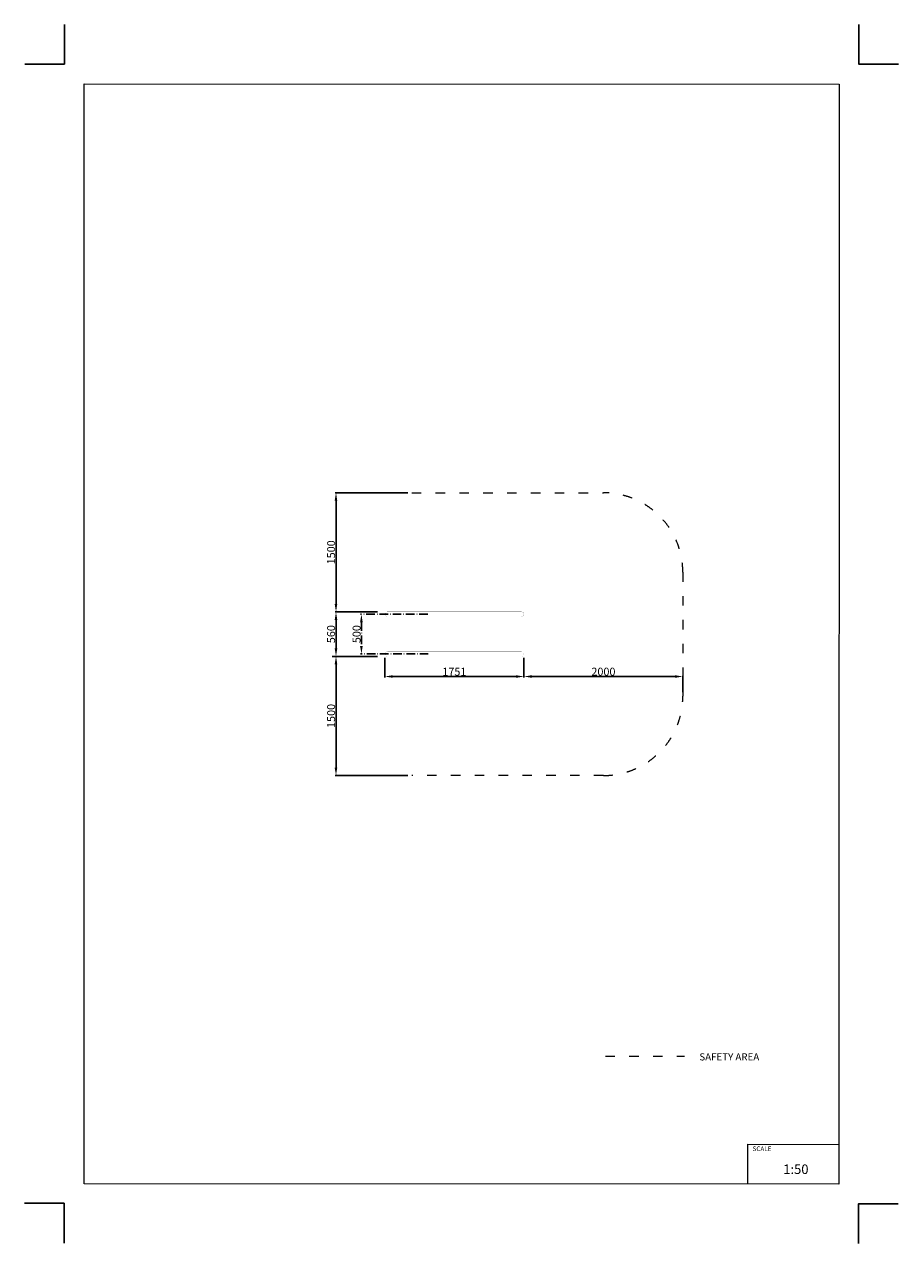
# Model space of a CAD drawing. Units: millimetres. Extents: x -5503 to 5502, y -7675 to 7677.
import ezdxf

# ---------------------------------------------------------------- set-up
doc = ezdxf.new("R2010")
doc.units = ezdxf.units.MM
doc.linetypes.add('10b018', pattern=[3.33, 2.16, -0.54, 0.09, -0.54])
doc.linetypes.add('ACAD_ISO03W100', pattern=[30, 12, -18])
doc.layers.add('InterSystem - drawing', color=7, linetype='Continuous')
doc.layers.add('ProfileEdges', color=7, linetype='Continuous')
doc.layers.add('InterSystem-description', color=7, linetype='Continuous', lineweight=13)
doc.styles.add('arial', font='arial.ttf')
doc.dimstyles.new('IS_1-50(mm)', dxfattribs={"dimtxt": 100, "dimasz": 100, "dimexe": 10, "dimexo": 50, "dimgap": 10, "dimtad": 1, "dimdec": 0, "dimrnd": 0.5, "dimzin": 0, "dimtxsty": 'arial', "dimcen": 50, "dimclrd": 256, "dimclre": 256, "dimclrt": 256, "dimadec": 1, "dimazin": 0, "dimtfac": 1, "dimtdec": 0, "dimtmove": 0, "dimatfit": 3, "dimfxl": 0, "dimtolj": 1, "dimtzin": 0, "dimlwd": -1, "dimlwe": -1, "dimarcsym": 0})

# ---------------------------------------------------------------- blocks, each defined once
blk = doc.blocks.new('layout_A3')
at = {"layer": 'InterSystem - drawing'}
for points in [[(-250, 750), (-250, 250), (-750, 250)], [(9750, 748), (9750, 248), (10250, 248)], [(-255, -14594), (-254, -14094), (-754, -14094)], [(9745, -14602), (9745, -14102), (10245, -14102)]]:
    blk.add_lwpolyline(points, dxfattribs=at)
at = {"layer": 'InterSystem-description'}
blk.add_lwpolyline([(9496, -13852), (-4, -13850), (0, 0), (9500, -2)], close=True, dxfattribs=at)
at = {"layer": 'InterSystem-description', "linetype": 'Continuous', "flags": 128}
for points in [[(8354, -13851), (8354, -13351)], [(8354, -13351), (9496, -13352)]]:
    blk.add_lwpolyline(points, dxfattribs=at)
at = {"layer": 'InterSystem-description', "linetype": 'Continuous', "insert": (8412, -13378), "char_height": 58.4, "attachment_point": 1, "rotation": 359.9818, "style": 'arial'}
blk.add_mtext('SCALE', dxfattribs=at)
at = {"layer": 'InterSystem-description', "insert": (8798, -13605), "char_height": 120, "attachment_point": 1, "rotation": 359.9818, "style": 'arial'}
blk.add_mtext('1:50', dxfattribs=at)
blk = doc.blocks.new('*D8')
at = {"linetype": '10b018', "ltscale": 50}
for p, q in [((-425, 249), (-1270, 249)), ((-1260, 149), (-1260, -151)), ((-419, -251), (-1270, -251))]:
    blk.add_line(p, q, dxfattribs=at)
at = {"linetype": '10b018'}
for points in [[(-1244, 149), (-1277, 149), (-1260, 249)], [(-1277, -151), (-1244, -151), (-1260, -251)]]:
    blk.add_solid(points, dxfattribs=at)
at = {"layer": 'Defpoints', "color": 0, "linetype": '10b018'}
for p in [(-375, 249), (-1260, -251), (-369, -251)]:
    blk.add_point(p, dxfattribs=at)
at = {"linetype": '10b018', "insert": (-1321, -1), "char_height": 100, "attachment_point": 5, "rotation": 90, "style": 'arial'}
blk.add_mtext('\\A1;500', dxfattribs=at)
blk = doc.blocks.new('*D9')
for p, q in [((-1058, 279), (-1590, 279)), ((-1580, -181), (-1580, 179)), ((-1058, -281), (-1590, -281))]:
    blk.add_line(p, q)
for points in [[(-1564, 179), (-1597, 179), (-1580, 279)], [(-1597, -181), (-1564, -181), (-1580, -281)]]:
    blk.add_solid(points)
at = {"layer": 'Defpoints', "color": 0}
for p in [(-1580, 279), (-1008, 279), (-1008, -281)]:
    blk.add_point(p, dxfattribs=at)
at = {"insert": (-1642, -1), "char_height": 100, "attachment_point": 5, "rotation": 90, "style": 'arial'}
blk.add_mtext('\\A1;560', dxfattribs=at)
blk = doc.blocks.new('*D10')
for p, q in [((-965, -300), (-965, -545)), ((786, -301), (786, -545)), ((-865, -535), (686, -535))]:
    blk.add_line(p, q)
for points in [[(-865, -518), (-865, -551), (-965, -535)], [(686, -551), (686, -518), (786, -535)]]:
    blk.add_solid(points)
at = {"layer": 'Defpoints', "color": 0}
for p in [(-965, -250), (786, -251), (786, -535)]:
    blk.add_point(p, dxfattribs=at)
at = {"insert": (-90, -474), "char_height": 100, "attachment_point": 5, "style": 'arial'}
blk.add_mtext('\\A1;1751', dxfattribs=at)
blk = doc.blocks.new('*D11')
for p, q in [((786, -301), (786, -545)), ((886, -535), (2686, -535)), ((2786, -731), (2786, -525))]:
    blk.add_line(p, q)
for points in [[(886, -518), (886, -551), (786, -535)], [(2686, -551), (2686, -518), (2786, -535)]]:
    blk.add_solid(points)
at = {"layer": 'Defpoints', "color": 0}
for p in [(786, -251), (2786, -535), (2786, -781)]:
    blk.add_point(p, dxfattribs=at)
at = {"insert": (1786, -474), "char_height": 100, "attachment_point": 5, "style": 'arial'}
blk.add_mtext('\\A1;2000', dxfattribs=at)
blk = doc.blocks.new('*D12')
for p, q in [((-677, 1779), (-1590, 1779)), ((-1580, 379), (-1580, 1679)), ((-1540, 279), (-1570, 279))]:
    blk.add_line(p, q)
for points in [[(-1564, 1679), (-1597, 1679), (-1580, 1779)], [(-1597, 379), (-1564, 379), (-1580, 279)]]:
    blk.add_solid(points)
at = {"layer": 'Defpoints', "color": 0}
for p in [(-1580, 1779), (-627, 1779), (-1590, 279)]:
    blk.add_point(p, dxfattribs=at)
at = {"insert": (-1642, 1029), "char_height": 100, "attachment_point": 5, "rotation": 90, "style": 'arial'}
blk.add_mtext('\\A1;1500', dxfattribs=at)
blk = doc.blocks.new('*D13')
for p, q in [((-1630, -281), (-1590, -281)), ((-1580, -381), (-1580, -1681)), ((-677, -1781), (-1590, -1781))]:
    blk.add_line(p, q)
for points in [[(-1564, -381), (-1597, -381), (-1580, -281)], [(-1597, -1681), (-1564, -1681), (-1580, -1781)]]:
    blk.add_solid(points)
at = {"layer": 'Defpoints', "color": 0}
for p in [(-1580, -281), (-1580, -1781), (-627, -1781)]:
    blk.add_point(p, dxfattribs=at)
at = {"insert": (-1642, -1031), "char_height": 100, "attachment_point": 5, "rotation": 90, "style": 'arial'}
blk.add_mtext('\\A1;1500', dxfattribs=at)

msp = doc.modelspace()

# ---------------------------------------------------------------- linework, layer by layer
at = {"layer": 'InterSystem-description', "linetype": 'ACAD_ISO03W100', "ltscale": 10}
msp.add_lwpolyline([(-627.1, 1778.7), (1785.9, 1778.7, -0.4142136), (2785.9, 778.7), (2785.9, -781.3, -0.4142136), (1785.9, -1781.3), (-627.1, -1781.3)], format="xyb", dxfattribs=at)
msp.add_lwpolyline([(1811, -5316), (2805.6, -5316)], dxfattribs=at)
at = {"layer": 'ProfileEdges'}
for points in [[(-964.9, 250, 1, 1, 0), (-960.9, 265, 1, 1, 0)], [(-960.9, 235, 1, 1, 0), (-964.9, 250, 1, 1, 0)], [(-960.9, 265, 1, 1, 0), (-949.9, 276, 1, 1, 0)], [(-949.9, 224, 1, 1, 0), (-960.9, 235, 1, 1, 0)], [(-949.9, 276, 1, 1, 0), (-934.9, 280, 1, 1, 0)], [(-934.9, 220, 1, 1, 0), (-949.9, 224, 1, 1, 0)], [(-898, 280, 1, 1, 0), (-934.9, 280, 1, 1, 0)], [(-934.9, 220, 1, 1, 0), (-898, 220, 1, 1, 0)], [(-610.5, 280, 1, 1, 0), (-898, 280, 1, 1, 0)], [(-610.5, 220, 1, 1, 0), (-898, 220, 1, 1, 0)], [(-610.5, 280, 1, 1, 0), (-393.3, 280, 1, 1, 0)], [(-393.3, 220, 1, 1, 0), (-610.5, 220, 1, 1, 0)], [(-393.3, 280, 1, 1, 0), (728.2, 280, 1, 1, 0)], [(-393.3, 220, 1, 1, 0), (728.2, 220, 1, 1, 0)], [(728.2, 280, 1, 1, 0), (755.9, 280, 1, 1, 0)], [(728.2, 220, 1, 1, 0), (755.9, 220, 1, 1, 0)], [(770.9, 276, 1, 1, 0), (755.9, 280, 1, 1, 0)], [(755.9, 220, 1, 1, 0), (770.9, 224, 1, 1, 0)], [(781.9, 265, 1, 1, 0), (770.9, 276, 1, 1, 0)], [(770.9, 224, 1, 1, 0), (781.9, 235, 1, 1, 0)], [(785.9, 250, 1, 1, 0), (781.9, 265, 1, 1, 0)], [(781.9, 235, 1, 1, 0), (785.9, 250, 1, 1, 0)], [(-964.9, -250, 1, 1, 0), (-960.9, -235, 1, 1, 0)], [(-960.9, -265, 1, 1, 0), (-964.9, -250, 1, 1, 0)], [(-960.9, -235, 1, 1, 0), (-949.9, -224, 1, 1, 0)], [(-949.9, -276, 1, 1, 0), (-960.9, -265, 1, 1, 0)], [(-949.9, -224, 1, 1, 0), (-934.9, -220, 1, 1, 0)], [(-934.9, -280, 1, 1, 0), (-949.9, -276, 1, 1, 0)], [(-898, -220, 1, 1, 0), (-934.9, -220, 1, 1, 0)], [(-934.9, -280, 1, 1, 0), (-898, -280, 1, 1, 0)], [(-610.5, -220, 1, 1, 0), (-898, -220, 1, 1, 0)], [(-610.5, -280, 1, 1, 0), (-898, -280, 1, 1, 0)], [(-610.5, -220, 1, 1, 0), (-393.3, -220, 1, 1, 0)], [(-393.3, -280, 1, 1, 0), (-610.5, -280, 1, 1, 0)], [(-393.3, -220, 1, 1, 0), (728.2, -220, 1, 1, 0)], [(-393.3, -280, 1, 1, 0), (728.2, -280, 1, 1, 0)], [(728.2, -220, 1, 1, 0), (755.9, -220, 1, 1, 0)], [(728.2, -280, 1, 1, 0), (755.9, -280, 1, 1, 0)], [(770.9, -224, 1, 1, 0), (755.9, -220, 1, 1, 0)], [(755.9, -280, 1, 1, 0), (770.9, -276, 1, 1, 0)], [(781.9, -235, 1, 1, 0), (770.9, -224, 1, 1, 0)], [(770.9, -276, 1, 1, 0), (781.9, -265, 1, 1, 0)], [(785.9, -250, 1, 1, 0), (781.9, -235, 1, 1, 0)], [(781.9, -265, 1, 1, 0), (785.9, -250, 1, 1, 0)]]:
    msp.add_lwpolyline(points, format="xyseb", dxfattribs=at)

# ---------------------------------------------------------------- block references
at = {"layer": 'InterSystem - drawing'}
msp.add_blockref('layout_A3', (-4748.2, 6926.5), dxfattribs=at)

# ---------------------------------------------------------------- texts
at = {"layer": 'InterSystem-description', "linetype": 'Continuous', "insert": (2993.8, -5279), "char_height": 90, "attachment_point": 1, "style": 'arial'}
msp.add_mtext('SAFETY AREA', dxfattribs=at)

# ---------------------------------------------------------------- dimensions: what is measured, and where the dimension line sits
for base, p1, p2, picture, middle in [((-1580.5, 1778.7), (-1590.5, 278.7), (-627.1, 1778.7), '*D12', (-1641.5, 1028.7)), ((-1580.5, 278.7), (-1008.2, -281.3), (-1008.2, 278.7), '*D9', (-1641.5, -1.3)), ((-1580.5, -1781.3), (-1580.5, -281.3), (-627.1, -1781.3), '*D13', (-1641.5, -1031.3))]:
    dim = msp.add_linear_dim(base=base, p1=p1, p2=p2, angle=90, dimstyle='IS_1-50(mm)')
    dim.commit()
    dim.dimension.update_dxf_attribs({"geometry": picture, "text_midpoint": middle})
at = {"linetype": '10b018', "ltscale": 50}
dim = msp.add_linear_dim(base=(-1260.3, -251.3), p1=(-374.5, 248.7), p2=(-369.4, -251.3), angle=90, dimstyle='IS_1-50(mm)', dxfattribs=at)
dim.commit()
dim.dimension.update_dxf_attribs({"geometry": '*D8', "text_midpoint": (-1321.3, -1.3)})
for base, p1, p2, picture, middle in [((785.9, -534.6), (-964.9, -250), (785.9, -251.3), '*D10', (-89.5, -473.6)), ((2785.9, -534.6), (785.9, -251.3), (2785.9, -781.3), '*D11', (1785.9, -473.6))]:
    dim = msp.add_linear_dim(base=base, p1=p1, p2=p2, dimstyle='IS_1-50(mm)')
    dim.commit()
    dim.dimension.update_dxf_attribs({"geometry": picture, "text_midpoint": middle})

doc.saveas('drawing.dxf')
